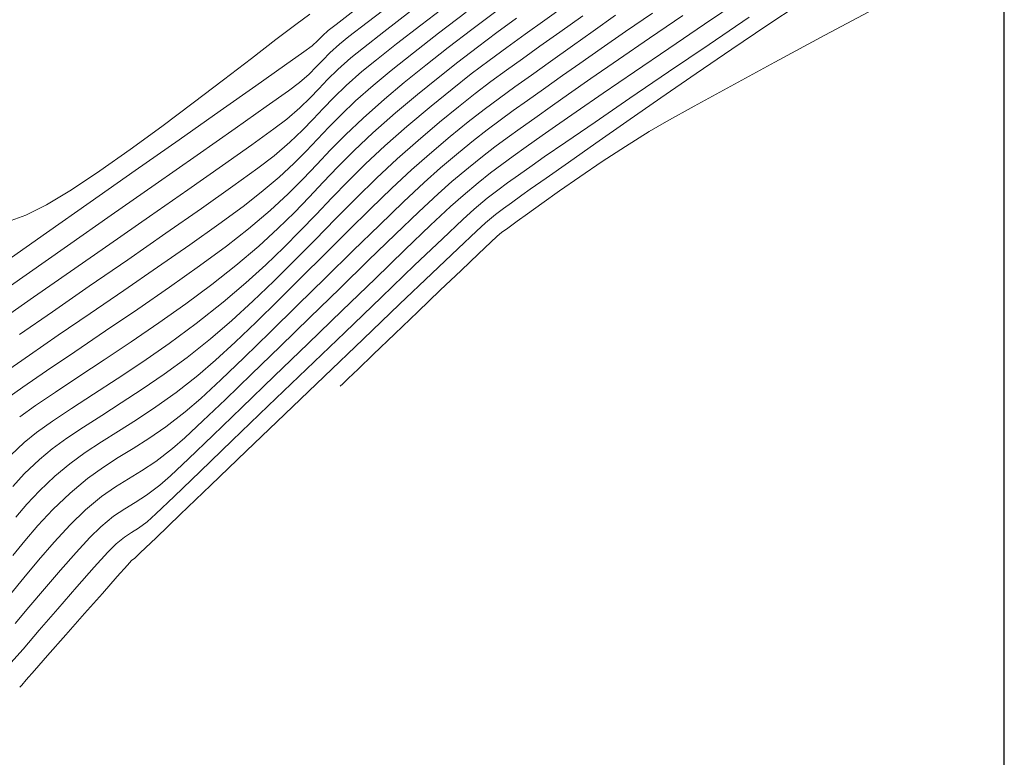
# Model space of a CAD drawing. Units: metres. Extents: x 764147 to 768207, y 8560500 to 8562053.
# Drawn here: x 765461 to 765500, y 8561112 to 8561141 of the extents above; entities that cross this region are included whole.
import ezdxf

# ---------------------------------------------------------------- set-up
doc = ezdxf.new("R2010")
doc.units = ezdxf.units.M
doc.header["$LTSCALE"] = 12.7
doc.header["$MEASUREMENT"] = 0
doc.layers.add('CONT-MJR', color=84, linetype='Continuous', lineweight=9)
doc.layers.add('CONT-MNR', color=42, linetype='Continuous', lineweight=9)
doc.layers.add('COORD_LIN', color=8, linetype='Continuous')

msp = doc.modelspace()

# ---------------------------------------------------------------- linework, layer by layer
at = {"layer": 'CONT-MJR'}
for p, q in [((765490.605, 8561141.221, 1565), (765491.893, 8561142.077, 1565)), ((765471.981, 8561141.268, 1580), (765472.542, 8561141.675, 1580)), ((765477.631, 8561140.921, 1575), (765478.718, 8561141.75, 1575)), ((765483.741, 8561141.004, 1570), (765484.63, 8561141.629, 1570)), ((765471.194, 8561140.671, 1580), (765471.981, 8561141.268, 1580)), ((765489.231, 8561140.293, 1565), (765490.605, 8561141.221, 1565)), ((765476.63, 8561140.145, 1575), (765477.631, 8561140.921, 1575)), ((765482.929, 8561140.426, 1570), (765483.741, 8561141.004, 1570)), ((765470.227, 8561139.928, 1580), (765471.194, 8561140.671, 1580)), ((765482.049, 8561139.798, 1570), (765482.929, 8561140.426, 1570)), ((765475.754, 8561139.448, 1575), (765476.63, 8561140.145, 1575)), ((765487.82, 8561139.328, 1565), (765489.231, 8561140.293, 1565)), ((765469.123, 8561139.08, 1580), (765470.227, 8561139.928, 1580)), ((765481.3, 8561139.268, 1570), (765482.049, 8561139.798, 1570)), ((765475.041, 8561138.858, 1575), (765475.754, 8561139.448, 1575)), ((765480.643, 8561138.8, 1570), (765481.3, 8561139.268, 1570)), ((765486.419, 8561138.363, 1565), (765487.82, 8561139.328, 1565)), ((765467.927, 8561138.169, 1580), (765469.123, 8561139.08, 1580)), ((765474.344, 8561138.243, 1575), (765475.041, 8561138.858, 1575)), ((765480.034, 8561138.36, 1570), (765480.643, 8561138.8, 1570)), ((765466.683, 8561137.236, 1580), (765467.927, 8561138.169, 1580)), ((765473.773, 8561137.698, 1575), (765474.344, 8561138.243, 1575)), ((765479.434, 8561137.909, 1570), (765480.034, 8561138.36, 1570)), ((765485.077, 8561137.431, 1565), (765486.419, 8561138.363, 1565)), ((765473.286, 8561137.202, 1575), (765473.773, 8561137.698, 1575)), ((765478.799, 8561137.413, 1570), (765479.434, 8561137.909, 1570)), ((765478.089, 8561136.836, 1570), (765478.799, 8561137.413, 1570)), ((765483.841, 8561136.569, 1565), (765485.077, 8561137.431, 1565)), ((765465.436, 8561136.324, 1580), (765466.683, 8561137.236, 1580)), ((765472.84, 8561136.731, 1575), (765473.286, 8561137.202, 1575)), ((765472.392, 8561136.261, 1575), (765472.84, 8561136.731, 1575)), ((765477.262, 8561136.141, 1570), (765478.089, 8561136.836, 1570)), ((765482.76, 8561135.811, 1565), (765483.841, 8561136.569, 1565)), ((765464.231, 8561135.475, 1580), (765465.436, 8561136.324, 1580)), ((765471.901, 8561135.77, 1575), (765472.392, 8561136.261, 1575)), ((765476.562, 8561135.521, 1570), (765477.262, 8561136.141, 1570)), ((765471.324, 8561135.234, 1575), (765471.901, 8561135.77, 1575)), ((765481.882, 8561135.193, 1565), (765482.76, 8561135.811, 1565)), ((765463.111, 8561134.731, 1580), (765464.231, 8561135.475, 1580)), ((765475.781, 8561134.791, 1570), (765476.562, 8561135.521, 1570)), ((765470.618, 8561134.63, 1575), (765471.324, 8561135.234, 1575)), ((765481.255, 8561134.749, 1565), (765481.882, 8561135.193, 1565)), ((765462.121, 8561134.133, 1580), (765463.111, 8561134.731, 1580)), ((765469.903, 8561134.074, 1575), (765470.618, 8561134.63, 1575)), ((765474.937, 8561133.976, 1570), (765475.781, 8561134.791, 1570)), ((765480.926, 8561134.515, 1565), (765481.255, 8561134.749, 1565)), ((765480.189, 8561133.989, 1565), (765480.511, 8561134.22, 1565)), ((765480.511, 8561134.22, 1565), (765480.926, 8561134.515, 1565)), ((765461.306, 8561133.724, 1580), (765462.121, 8561134.133, 1580)), ((765468.939, 8561133.369, 1575), (765469.903, 8561134.074, 1575)), ((765474.049, 8561133.102, 1570), (765474.937, 8561133.976, 1570)), ((765479.875, 8561133.748, 1565), (765480.189, 8561133.989, 1565)), ((765460.281, 8561133.356, 1580), (765461.306, 8561133.724, 1580)), ((765479.13, 8561133.099, 1565), (765479.483, 8561133.424, 1565)), ((765479.483, 8561133.424, 1565), (765479.875, 8561133.748, 1565)), ((765467.79, 8561132.555, 1575), (765468.939, 8561133.369, 1575)), ((765473.135, 8561132.191, 1570), (765474.049, 8561133.102, 1570)), ((765478.398, 8561132.408, 1565), (765479.13, 8561133.099, 1565)), ((765466.518, 8561131.67, 1575), (765467.79, 8561132.555, 1575)), ((765477.359, 8561131.419, 1565), (765478.398, 8561132.408, 1565)), ((765472.213, 8561131.271, 1570), (765473.135, 8561132.191, 1570)), ((765465.185, 8561130.752, 1575), (765466.518, 8561131.67, 1575)), ((765471.3, 8561130.366, 1570), (765472.213, 8561131.271, 1570)), ((765476.083, 8561130.202, 1565), (765477.359, 8561131.419, 1565)), ((765463.855, 8561129.842, 1575), (765465.185, 8561130.752, 1575)), ((765470.415, 8561129.5, 1570), (765471.3, 8561130.366, 1570)), ((765474.641, 8561128.822, 1565), (765476.083, 8561130.202, 1565)), ((765462.589, 8561128.976, 1575), (765463.855, 8561129.842, 1575)), ((765469.577, 8561128.699, 1570), (765470.415, 8561129.5, 1570)), ((765461.449, 8561128.195, 1575), (765462.589, 8561128.976, 1575)), ((765468.802, 8561127.988, 1570), (765469.577, 8561128.699, 1570)), ((765473.104, 8561127.35, 1565), (765474.641, 8561128.822, 1565)), ((765460.5, 8561127.536, 1575), (765461.449, 8561128.195, 1575)), ((765468.109, 8561127.391, 1570), (765468.802, 8561127.988, 1570)), ((765467.25, 8561126.718, 1570), (765468.109, 8561127.391, 1570)), ((765471.541, 8561125.853, 1565), (765473.104, 8561127.35, 1565)), ((765466.443, 8561126.142, 1570), (765467.25, 8561126.718, 1570)), ((765465.685, 8561125.639, 1570), (765466.443, 8561126.142, 1570)), ((765464.971, 8561125.187, 1570), (765465.685, 8561125.639, 1570)), ((765470.024, 8561124.398, 1565), (765471.541, 8561125.853, 1565)), ((765464.295, 8561124.761, 1570), (765464.971, 8561125.187, 1570)), ((765463.652, 8561124.338, 1570), (765464.295, 8561124.761, 1570)), ((765463.039, 8561123.894, 1570), (765463.652, 8561124.338, 1570)), ((765468.624, 8561123.054, 1565), (765470.024, 8561124.398, 1565)), ((765462.45, 8561123.405, 1570), (765463.039, 8561123.894, 1570)), ((765461.847, 8561122.831, 1570), (765462.45, 8561123.405, 1570)), ((765467.411, 8561121.89, 1565), (765468.624, 8561123.054, 1565)), ((765461.344, 8561122.293, 1570), (765461.847, 8561122.831, 1570)), ((765460.912, 8561121.782, 1570), (765461.344, 8561122.293, 1570)), ((765466.455, 8561120.973, 1565), (765467.411, 8561121.89, 1565)), ((765465.828, 8561120.371, 1565), (765466.455, 8561120.973, 1565)), ((765465.54, 8561120.111, 1565), (765465.6, 8561120.152, 1565)), ((765465.6, 8561120.152, 1565), (765465.828, 8561120.371, 1565)), ((765464.919, 8561119.434, 1565), (765465.325, 8561119.893, 1565)), ((765465.325, 8561119.893, 1565), (765465.481, 8561120.068, 1565)), ((765465.481, 8561120.068, 1565), (765465.54, 8561120.111, 1565)), ((765464.332, 8561118.768, 1565), (765464.919, 8561119.434, 1565)), ((765463.631, 8561117.974, 1565), (765464.332, 8561118.768, 1565)), ((765462.886, 8561117.128, 1565), (765463.631, 8561117.974, 1565)), ((765462.164, 8561116.309, 1565), (765462.886, 8561117.128, 1565)), ((765461.649, 8561115.725, 1565), (765462.164, 8561116.309, 1565)), ((765461.322, 8561115.354, 1565), (765461.649, 8561115.725, 1565)), ((765461.063, 8561115.06, 1565), (765461.141, 8561115.148, 1565)), ((765461.141, 8561115.148, 1565), (765461.322, 8561115.354, 1565))]:
    msp.add_line(p, q, dxfattribs=at)
at = {"layer": 'CONT-MNR'}
for p, q in [((765474.8, 8561141.342, 1578), (765475.788, 8561142.097, 1578)), ((765476.931, 8561141.246, 1576), (765478.029, 8561142.085, 1576)), ((765481.831, 8561141.438, 1572), (765482.713, 8561142.064, 1572)), ((765488.143, 8561141.281, 1567), (765489.556, 8561142.242, 1567)), ((765492.908, 8561140.839, 1564), (765495.067, 8561141.997, 1564)), ((765473.571, 8561141.271, 1579), (765474.292, 8561141.821, 1579)), ((765475.461, 8561140.981, 1577), (765476.513, 8561141.789, 1577)), ((765478.943, 8561141.063, 1574), (765479.894, 8561141.778, 1574)), ((765482.422, 8561140.96, 1571), (765483.33, 8561141.608, 1571)), ((765485.023, 8561140.988, 1569), (765486.085, 8561141.719, 1569)), ((765485.97, 8561140.72, 1568), (765487.289, 8561141.621, 1568)), ((765488.322, 8561140.482, 1566), (765489.911, 8561141.562, 1566)), ((765473.264, 8561141.032, 1579), (765473.571, 8561141.271, 1579)), ((765474.084, 8561140.789, 1578), (765474.8, 8561141.342, 1578)), ((765475.961, 8561140.496, 1576), (765476.931, 8561141.246, 1576)), ((765479.934, 8561140.95, 1573), (765480.708, 8561141.518, 1573)), ((765481.046, 8561140.882, 1572), (765481.831, 8561141.438, 1572)), ((765486.728, 8561140.318, 1567), (765488.143, 8561141.281, 1567)), ((765472.859, 8561140.634, 1579), (765473.033, 8561140.816, 1579)), ((765473.033, 8561140.816, 1579), (765473.264, 8561141.032, 1579)), ((765473.708, 8561140.489, 1578), (765474.084, 8561140.789, 1578)), ((765474.652, 8561140.35, 1577), (765475.461, 8561140.981, 1577)), ((765478.013, 8561140.352, 1574), (765478.943, 8561141.063, 1574)), ((765479.167, 8561140.376, 1573), (765479.934, 8561140.95, 1573)), ((765480.323, 8561140.362, 1572), (765481.046, 8561140.882, 1572)), ((765481.638, 8561140.405, 1571), (765482.422, 8561140.96, 1571)), ((765484.055, 8561140.318, 1569), (765485.023, 8561140.988, 1569)), ((765490.929, 8561139.774, 1564), (765492.908, 8561140.839, 1564)), ((765472.305, 8561140.189, 1579), (765472.625, 8561140.422, 1579)), ((765472.625, 8561140.422, 1579), (765472.859, 8561140.634, 1579)), ((765473.331, 8561140.149, 1578), (765473.708, 8561140.489, 1578)), ((765475.167, 8561139.87, 1576), (765475.961, 8561140.496, 1576)), ((765480.946, 8561139.914, 1571), (765481.638, 8561140.405, 1571)), ((765484.739, 8561139.877, 1568), (765485.97, 8561140.72, 1568)), ((765486.725, 8561139.395, 1566), (765488.322, 8561140.482, 1566)), ((765471.537, 8561139.644, 1579), (765472.305, 8561140.189, 1579)), ((765473.047, 8561139.861, 1578), (765473.331, 8561140.149, 1578)), ((765474.152, 8561139.945, 1577), (765474.652, 8561140.35, 1577)), ((765477.119, 8561139.652, 1574), (765478.013, 8561140.352, 1574)), ((765478.395, 8561139.783, 1573), (765479.167, 8561140.376, 1573)), ((765479.626, 8561139.849, 1572), (765480.323, 8561140.362, 1572)), ((765483.213, 8561139.73, 1569), (765484.055, 8561140.318, 1569)), ((765485.371, 8561139.392, 1567), (765486.728, 8561140.318, 1567)), ((765470.403, 8561138.845, 1579), (765471.537, 8561139.644, 1579)), ((765472.792, 8561139.592, 1578), (765473.047, 8561139.861, 1578)), ((765473.638, 8561139.485, 1577), (765474.152, 8561139.945, 1577)), ((765474.597, 8561139.402, 1576), (765475.167, 8561139.87, 1576)), ((765476.272, 8561138.971, 1574), (765477.119, 8561139.652, 1574)), ((765477.607, 8561139.159, 1573), (765478.395, 8561139.783, 1573)), ((765478.918, 8561139.31, 1572), (765479.626, 8561139.849, 1572)), ((765480.31, 8561139.458, 1571), (765480.946, 8561139.914, 1571)), ((765482.529, 8561139.244, 1569), (765483.213, 8561139.73, 1569)), ((765483.652, 8561139.128, 1568), (765484.739, 8561139.877, 1568)), ((765489.187, 8561138.83, 1564), (765490.929, 8561139.774, 1564)), ((765472.123, 8561138.974, 1578), (765472.505, 8561139.308, 1578)), ((765472.505, 8561139.308, 1578), (765472.792, 8561139.592, 1578)), ((765473.237, 8561139.09, 1577), (765473.638, 8561139.485, 1577)), ((765473.979, 8561138.854, 1576), (765474.597, 8561139.402, 1576)), ((765478.165, 8561138.715, 1572), (765478.918, 8561139.31, 1572)), ((765479.698, 8561139.007, 1571), (765480.31, 8561139.458, 1571)), ((765481.779, 8561138.709, 1569), (765482.529, 8561139.244, 1569)), ((765484.133, 8561138.545, 1567), (765485.371, 8561139.392, 1567)), ((765485.196, 8561138.353, 1566), (765486.725, 8561139.395, 1566)), ((765468.986, 8561137.847, 1579), (765470.403, 8561138.845, 1579)), ((765471.686, 8561138.648, 1578), (765472.123, 8561138.974, 1578)), ((765472.893, 8561138.728, 1577), (765473.237, 8561139.09, 1577)), ((765473.485, 8561138.375, 1576), (765473.979, 8561138.854, 1576)), ((765475.485, 8561138.315, 1574), (765476.272, 8561138.971, 1574)), ((765476.789, 8561138.493, 1573), (765477.607, 8561139.159, 1573)), ((765479.077, 8561138.534, 1571), (765479.698, 8561139.007, 1571)), ((765482.763, 8561138.511, 1568), (765483.652, 8561139.128, 1568)), ((765487.74, 8561138.039, 1564), (765489.187, 8561138.83, 1564)), ((765470.807, 8561138.019, 1578), (765471.686, 8561138.648, 1578)), ((765472.547, 8561138.367, 1577), (765472.893, 8561138.728, 1577)), ((765475.929, 8561137.772, 1573), (765476.789, 8561138.493, 1573)), ((765477.328, 8561138.031, 1572), (765478.165, 8561138.715, 1572)), ((765478.412, 8561138.009, 1571), (765479.077, 8561138.534, 1571)), ((765481.143, 8561138.258, 1569), (765481.779, 8561138.709, 1569)), ((765482.128, 8561138.062, 1568), (765482.763, 8561138.511, 1568)), ((765483.073, 8561137.816, 1567), (765484.133, 8561138.545, 1567)), ((765472.143, 8561137.977, 1577), (765472.547, 8561138.367, 1577)), ((765473.065, 8561137.94, 1576), (765473.485, 8561138.375, 1576)), ((765474.639, 8561137.568, 1574), (765475.485, 8561138.315, 1574)), ((765480.583, 8561137.861, 1569), (765481.143, 8561138.258, 1569)), ((765481.43, 8561137.564, 1568), (765482.128, 8561138.062, 1568)), ((765483.814, 8561137.41, 1566), (765485.196, 8561138.353, 1566)), ((765467.368, 8561136.709, 1579), (765468.986, 8561137.847, 1579)), ((765469.577, 8561137.15, 1578), (765470.807, 8561138.019, 1578)), ((765471.622, 8561137.526, 1577), (765472.143, 8561137.977, 1577)), ((765472.668, 8561137.519, 1576), (765473.065, 8561137.94, 1576)), ((765475.034, 8561136.984, 1573), (765475.929, 8561137.772, 1573)), ((765476.374, 8561137.228, 1572), (765477.328, 8561138.031, 1572)), ((765477.67, 8561137.402, 1571), (765478.412, 8561138.009, 1571)), ((765480.065, 8561137.485, 1569), (765480.583, 8561137.861, 1569)), ((765482.251, 8561137.248, 1567), (765483.073, 8561137.816, 1567)), ((765486.643, 8561137.429, 1564), (765487.74, 8561138.039, 1564)), ((765471.115, 8561137.141, 1577), (765471.622, 8561137.526, 1577)), ((765472.244, 8561137.087, 1576), (765472.668, 8561137.519, 1576)), ((765473.946, 8561136.907, 1574), (765474.639, 8561137.568, 1574)), ((765476.818, 8561136.685, 1571), (765477.67, 8561137.402, 1571)), ((765479.554, 8561137.102, 1569), (765480.065, 8561137.485, 1569)), ((765480.848, 8561137.152, 1568), (765481.43, 8561137.564, 1568)), ((765482.656, 8561136.617, 1566), (765483.814, 8561137.41, 1566)), ((765485.953, 8561137.03, 1564), (765486.643, 8561137.429, 1564)), ((765468.087, 8561136.103, 1578), (765469.577, 8561137.15, 1578)), ((765470.243, 8561136.511, 1577), (765471.115, 8561137.141, 1577)), ((765471.745, 8561136.616, 1576), (765472.244, 8561137.087, 1576)), ((765473.354, 8561136.304, 1574), (765473.946, 8561136.907, 1574)), ((765474.287, 8561136.281, 1573), (765475.034, 8561136.984, 1573)), ((765475.508, 8561136.468, 1572), (765476.374, 8561137.228, 1572)), ((765479.014, 8561136.68, 1569), (765479.554, 8561137.102, 1569)), ((765480.338, 8561136.787, 1568), (765480.848, 8561137.152, 1568)), ((765481.096, 8561136.43, 1567), (765481.727, 8561136.88, 1567)), ((765481.727, 8561136.88, 1567), (765482.251, 8561137.248, 1567)), ((765485.016, 8561136.446, 1564), (765485.953, 8561137.03, 1564)), ((765465.629, 8561135.488, 1579), (765467.368, 8561136.709, 1579)), ((765469.082, 8561135.689, 1577), (765470.243, 8561136.511, 1577)), ((765471.12, 8561136.078, 1576), (765471.745, 8561136.616, 1576)), ((765475.995, 8561135.958, 1571), (765476.818, 8561136.685, 1571)), ((765478.41, 8561136.189, 1569), (765479.014, 8561136.68, 1569)), ((765479.857, 8561136.433, 1568), (765480.338, 8561136.787, 1568)), ((765481.801, 8561136.029, 1566), (765482.656, 8561136.617, 1566)), ((765466.426, 8561134.939, 1578), (765468.087, 8561136.103, 1578)), ((765472.813, 8561135.732, 1574), (765473.354, 8561136.304, 1574)), ((765473.645, 8561135.637, 1573), (765474.287, 8561136.281, 1573)), ((765474.742, 8561135.752, 1572), (765475.508, 8561136.468, 1572)), ((765477.706, 8561135.598, 1569), (765478.41, 8561136.189, 1569)), ((765479.361, 8561136.051, 1568), (765479.857, 8561136.433, 1568)), ((765480.581, 8561136.064, 1567), (765481.096, 8561136.43, 1567)), ((765484.093, 8561135.843, 1564), (765485.016, 8561136.446, 1564)), ((765470.476, 8561135.583, 1576), (765471.12, 8561136.078, 1576)), ((765472.27, 8561135.162, 1574), (765472.813, 8561135.732, 1574)), ((765474.05, 8561135.069, 1572), (765474.742, 8561135.752, 1572)), ((765475.178, 8561135.192, 1571), (765475.995, 8561135.958, 1571)), ((765478.806, 8561135.604, 1568), (765479.361, 8561136.051, 1568)), ((765479.681, 8561135.401, 1567), (765480.127, 8561135.737, 1567)), ((765480.127, 8561135.737, 1567), (765480.581, 8561136.064, 1567)), ((765481.327, 8561135.697, 1566), (765481.801, 8561136.029, 1566)), ((765483.213, 8561135.248, 1564), (765484.093, 8561135.843, 1564)), ((765463.853, 8561134.24, 1579), (765465.629, 8561135.488, 1579)), ((765467.708, 8561134.725, 1577), (765469.082, 8561135.689, 1577)), ((765469.495, 8561134.872, 1576), (765470.476, 8561135.583, 1576)), ((765473.066, 8561135.03, 1573), (765473.645, 8561135.637, 1573)), ((765477.054, 8561135.017, 1569), (765477.706, 8561135.598, 1569)), ((765478.151, 8561135.054, 1568), (765478.806, 8561135.604, 1568)), ((765479.189, 8561135.008, 1567), (765479.681, 8561135.401, 1567)), ((765480.785, 8561135.312, 1566), (765481.327, 8561135.697, 1566)), ((765464.685, 8561133.721, 1578), (765466.426, 8561134.939, 1578)), ((765471.674, 8561134.566, 1574), (765472.27, 8561135.162, 1574)), ((765472.506, 8561134.437, 1573), (765473.066, 8561135.03, 1573)), ((765473.406, 8561134.408, 1572), (765474.05, 8561135.069, 1572)), ((765474.365, 8561134.396, 1571), (765475.178, 8561135.192, 1571)), ((765476.235, 8561134.249, 1569), (765477.054, 8561135.017, 1569)), ((765477.607, 8561134.568, 1568), (765478.151, 8561135.054, 1568)), ((765478.595, 8561134.511, 1567), (765479.189, 8561135.008, 1567)), ((765479.965, 8561134.719, 1566), (765480.354, 8561135.005, 1566)), ((765480.354, 8561135.005, 1566), (765480.785, 8561135.312, 1566)), ((765482.407, 8561134.688, 1564), (765483.213, 8561135.248, 1564)), ((765466.199, 8561133.672, 1577), (765467.708, 8561134.725, 1577)), ((765468.258, 8561133.997, 1576), (765469.495, 8561134.872, 1576)), ((765470.973, 8561133.915, 1574), (765471.674, 8561134.566, 1574)), ((765476.848, 8561133.857, 1568), (765477.607, 8561134.568, 1568)), ((765479.549, 8561134.393, 1566), (765479.965, 8561134.719, 1566)), ((765481.705, 8561134.19, 1564), (765482.407, 8561134.688, 1564)), ((765462.122, 8561133.024, 1579), (765463.853, 8561134.24, 1579)), ((765471.924, 8561133.834, 1573), (765472.506, 8561134.437, 1573)), ((765472.784, 8561133.758, 1572), (765473.406, 8561134.408, 1572)), ((765473.554, 8561133.58, 1571), (765474.365, 8561134.396, 1571)), ((765475.288, 8561133.338, 1569), (765476.235, 8561134.249, 1569)), ((765478.099, 8561134.064, 1567), (765478.595, 8561134.511, 1567)), ((765479.039, 8561133.968, 1566), (765479.549, 8561134.393, 1566)), ((765481.138, 8561133.78, 1564), (765481.705, 8561134.19, 1564)), ((765466.845, 8561133.01, 1576), (765468.258, 8561133.997, 1576)), ((765470.116, 8561133.183, 1574), (765470.973, 8561133.915, 1574)), ((765471.276, 8561133.198, 1573), (765471.924, 8561133.834, 1573)), ((765475.917, 8561132.967, 1568), (765476.848, 8561133.857, 1568)), ((765477.314, 8561133.326, 1567), (765478.099, 8561134.064, 1567)), ((765478.591, 8561133.559, 1566), (765479.039, 8561133.968, 1566)), ((765480.734, 8561133.486, 1564), (765481.138, 8561133.78, 1564)), ((765462.953, 8561132.511, 1578), (765464.685, 8561133.721, 1578)), ((765464.629, 8561132.579, 1577), (765466.199, 8561133.672, 1577)), ((765472.159, 8561133.108, 1572), (765472.784, 8561133.758, 1572)), ((765472.743, 8561132.756, 1571), (765473.554, 8561133.58, 1571)), ((765477.78, 8561132.795, 1566), (765478.591, 8561133.559, 1566)), ((765480.526, 8561133.333, 1564), (765480.734, 8561133.486, 1564)), ((765460.516, 8561131.895, 1579), (765462.122, 8561133.024, 1579)), ((765465.337, 8561131.964, 1576), (765466.845, 8561133.01, 1576)), ((765469.241, 8561132.498, 1574), (765470.116, 8561133.183, 1574)), ((765470.521, 8561132.506, 1573), (765471.276, 8561133.198, 1573)), ((765471.505, 8561132.447, 1572), (765472.159, 8561133.108, 1572)), ((765474.25, 8561132.325, 1569), (765475.288, 8561133.338, 1569)), ((765476.299, 8561132.357, 1567), (765477.314, 8561133.326, 1567)), ((765479.927, 8561132.881, 1564), (765480.135, 8561133.051, 1564)), ((765480.135, 8561133.051, 1564), (765480.307, 8561133.177, 1564)), ((765480.307, 8561133.177, 1564), (765480.526, 8561133.333, 1564)), ((765471.929, 8561131.931, 1571), (765472.743, 8561132.756, 1571)), ((765474.859, 8561131.944, 1568), (765475.917, 8561132.967, 1568)), ((765476.681, 8561131.747, 1566), (765477.78, 8561132.795, 1566)), ((765479.203, 8561132.199, 1564), (765479.694, 8561132.664, 1564)), ((765479.694, 8561132.664, 1564), (765479.927, 8561132.881, 1564)), ((765461.322, 8561131.37, 1578), (765462.953, 8561132.511, 1578)), ((765463.074, 8561131.498, 1577), (765464.629, 8561132.579, 1577)), ((765468.179, 8561131.72, 1574), (765469.241, 8561132.498, 1574)), ((765469.615, 8561131.735, 1573), (765470.521, 8561132.506, 1573)), ((765470.796, 8561131.764, 1572), (765471.505, 8561132.447, 1572)), ((765473.159, 8561131.252, 1569), (765474.25, 8561132.325, 1569)), ((765475.114, 8561131.216, 1567), (765476.299, 8561132.357, 1567)), ((765463.814, 8561130.913, 1576), (765465.337, 8561131.964, 1576)), ((765471.111, 8561131.117, 1571), (765471.929, 8561131.931, 1571)), ((765473.718, 8561130.833, 1568), (765474.859, 8561131.944, 1568)), ((765478.516, 8561131.543, 1564), (765479.203, 8561132.199, 1564)), ((765461.612, 8561130.481, 1577), (765463.074, 8561131.498, 1577)), ((765466.989, 8561130.88, 1574), (765468.179, 8561131.72, 1574)), ((765468.666, 8561130.987, 1573), (765469.615, 8561131.735, 1573)), ((765470.007, 8561131.048, 1572), (765470.796, 8561131.764, 1572)), ((765475.369, 8561130.489, 1566), (765476.681, 8561131.747, 1566)), ((765477.695, 8561130.757, 1564), (765478.516, 8561131.543, 1564)), ((765459.881, 8561130.361, 1578), (765461.322, 8561131.37, 1578)), ((765469.113, 8561130.287, 1572), (765470.007, 8561131.048, 1572)), ((765470.287, 8561130.324, 1571), (765471.111, 8561131.117, 1571)), ((765472.053, 8561130.162, 1569), (765473.159, 8561131.252, 1569)), ((765473.817, 8561129.963, 1567), (765475.114, 8561131.216, 1567)), ((765462.358, 8561129.908, 1576), (765463.814, 8561130.913, 1576)), ((765465.729, 8561130.013, 1574), (765466.989, 8561130.88, 1574)), ((765467.636, 8561130.225, 1573), (765468.666, 8561130.987, 1573)), ((765472.537, 8561129.682, 1568), (765473.718, 8561130.833, 1568)), ((765476.802, 8561129.901, 1564), (765477.695, 8561130.757, 1564)), ((765460.318, 8561129.579, 1577), (765461.612, 8561130.481, 1577)), ((765468.044, 8561129.443, 1572), (765469.113, 8561130.287, 1572)), ((765469.454, 8561129.561, 1571), (765470.287, 8561130.324, 1571)), ((765473.917, 8561129.093, 1566), (765475.369, 8561130.489, 1566)), ((765461.05, 8561129.003, 1576), (765462.358, 8561129.908, 1576)), ((765464.46, 8561129.151, 1574), (765465.729, 8561130.013, 1574)), ((765466.559, 8561129.466, 1573), (765467.636, 8561130.225, 1573)), ((765470.968, 8561129.098, 1569), (765472.053, 8561130.162, 1569)), ((765472.468, 8561128.658, 1567), (765473.817, 8561129.963, 1567)), ((765475.898, 8561129.034, 1564), (765476.802, 8561129.901, 1564)), ((765468.611, 8561128.839, 1571), (765469.454, 8561129.561, 1571)), ((765471.361, 8561128.536, 1568), (765472.537, 8561129.682, 1568)), ((765463.239, 8561128.328, 1574), (765464.46, 8561129.151, 1574)), ((765465.47, 8561128.722, 1573), (765466.559, 8561129.466, 1573)), ((765466.975, 8561128.657, 1572), (765468.044, 8561129.443, 1572)), ((765469.944, 8561128.102, 1569), (765470.968, 8561129.098, 1569)), ((765472.4, 8561127.633, 1566), (765473.917, 8561129.093, 1566)), ((765464.403, 8561128.009, 1573), (765465.47, 8561128.722, 1573)), ((765467.679, 8561128.103, 1571), (765468.611, 8561128.839, 1571)), ((765475.045, 8561128.216, 1564), (765475.898, 8561129.034, 1564)), ((765462.126, 8561127.575, 1574), (765463.239, 8561128.328, 1574)), ((765465.927, 8561127.928, 1572), (765466.975, 8561128.657, 1572)), ((765470.235, 8561127.441, 1568), (765471.361, 8561128.536, 1568)), ((765471.127, 8561127.359, 1567), (765472.468, 8561128.658, 1567)), ((765463.395, 8561127.341, 1573), (765464.403, 8561128.009, 1573)), ((765464.921, 8561127.257, 1572), (765465.927, 8561127.928, 1572)), ((765466.775, 8561127.442, 1571), (765467.679, 8561128.103, 1571)), ((765469.017, 8561127.216, 1569), (765469.944, 8561128.102, 1569)), ((765474.441, 8561127.637, 1564), (765475.045, 8561128.216, 1564)), ((765461.18, 8561126.927, 1574), (765462.126, 8561127.575, 1574)), ((765470.893, 8561126.182, 1566), (765472.4, 8561127.633, 1566)), ((765474.054, 8561127.266, 1564), (765474.441, 8561127.637, 1564)), ((765462.478, 8561126.732, 1573), (765463.395, 8561127.341, 1573)), ((765463.977, 8561126.643, 1572), (765464.921, 8561127.257, 1572)), ((765465.906, 8561126.845, 1571), (765466.775, 8561127.442, 1571)), ((765468.226, 8561126.482, 1569), (765469.017, 8561127.216, 1569)), ((765469.202, 8561126.444, 1568), (765470.235, 8561127.441, 1568)), ((765469.852, 8561126.126, 1567), (765471.127, 8561127.359, 1567)), ((765473.835, 8561127.057, 1564), (765474.054, 8561127.266, 1564)), ((765460.46, 8561126.415, 1574), (765461.18, 8561126.927, 1574)), ((765465.08, 8561126.302, 1571), (765465.906, 8561126.845, 1571)), ((765473.739, 8561126.965, 1564), (765473.835, 8561127.057, 1564)), ((765461.689, 8561126.197, 1573), (765462.478, 8561126.732, 1573)), ((765463.116, 8561126.084, 1572), (765463.977, 8561126.643, 1572)), ((765467.607, 8561125.944, 1569), (765468.226, 8561126.482, 1569)), ((765468.307, 8561125.59, 1568), (765469.202, 8561126.444, 1568)), ((765461.062, 8561125.751, 1573), (765461.689, 8561126.197, 1573)), ((765462.359, 8561125.581, 1572), (765463.116, 8561126.084, 1572)), ((765464.304, 8561125.805, 1571), (765465.08, 8561126.302, 1571)), ((765468.703, 8561125.019, 1567), (765469.852, 8561126.126, 1567)), ((765469.469, 8561124.811, 1566), (765470.893, 8561126.182, 1566)), ((765463.585, 8561125.343, 1571), (765464.304, 8561125.805, 1571)), ((765466.845, 8561125.353, 1569), (765467.607, 8561125.944, 1569)), ((765467.593, 8561124.925, 1568), (765468.307, 8561125.59, 1568)), ((765461.726, 8561125.133, 1572), (765462.359, 8561125.581, 1572)), ((765462.93, 8561124.907, 1571), (765463.585, 8561125.343, 1571)), ((765466.17, 8561124.89, 1569), (765466.845, 8561125.353, 1569)), ((765461.237, 8561124.74, 1572), (765461.726, 8561125.133, 1572)), ((765462.347, 8561124.486, 1571), (765462.93, 8561124.907, 1571)), ((765465.553, 8561124.505, 1569), (765466.17, 8561124.89, 1569)), ((765467.106, 8561124.496, 1568), (765467.593, 8561124.925, 1568)), ((765467.739, 8561124.098, 1567), (765468.703, 8561125.019, 1567)), ((765468.204, 8561123.595, 1566), (765469.469, 8561124.811, 1566)), ((765460.708, 8561124.233, 1572), (765461.237, 8561124.74, 1572)), ((765461.843, 8561124.072, 1571), (765462.347, 8561124.486, 1571)), ((765464.963, 8561124.147, 1569), (765465.553, 8561124.505, 1569)), ((765466.446, 8561123.991, 1568), (765467.106, 8561124.496, 1568)), ((765461.244, 8561123.498, 1571), (765461.843, 8561124.072, 1571)), ((765464.37, 8561123.767, 1569), (765464.963, 8561124.147, 1569)), ((765467.02, 8561123.421, 1567), (765467.739, 8561124.098, 1567)), ((765463.744, 8561123.314, 1569), (765464.37, 8561123.767, 1569)), ((765465.88, 8561123.616, 1568), (765466.446, 8561123.991, 1568)), ((765460.788, 8561122.993, 1571), (765461.244, 8561123.498, 1571)), ((765463.056, 8561122.738, 1569), (765463.744, 8561123.314, 1569)), ((765464.849, 8561122.987, 1568), (765465.362, 8561123.304, 1568)), ((765465.362, 8561123.304, 1568), (765465.88, 8561123.616, 1568)), ((765466.604, 8561123.048, 1567), (765467.02, 8561123.421, 1567)), ((765467.171, 8561122.606, 1566), (765468.204, 8561123.595, 1566)), ((765464.297, 8561122.598, 1568), (765464.849, 8561122.987, 1568)), ((765466.076, 8561122.649, 1567), (765466.604, 8561123.048, 1567)), ((765462.374, 8561122.088, 1569), (765463.056, 8561122.738, 1569)), ((765463.662, 8561122.07, 1568), (765464.297, 8561122.598, 1568)), ((765465.63, 8561122.364, 1567), (765466.076, 8561122.649, 1567)), ((765466.446, 8561121.916, 1566), (765467.171, 8561122.606, 1566)), ((765461.78, 8561121.453, 1569), (765462.374, 8561122.088, 1569)), ((765464.777, 8561121.82, 1567), (765465.214, 8561122.114, 1567)), ((765465.214, 8561122.114, 1567), (765465.63, 8561122.364, 1567)), ((765463.052, 8561121.479, 1568), (765463.662, 8561122.07, 1568)), ((765464.268, 8561121.403, 1567), (765464.777, 8561121.82, 1567)), ((765466.102, 8561121.6, 1566), (765466.446, 8561121.916, 1566)), ((765461.259, 8561120.844, 1569), (765461.78, 8561121.453, 1569)), ((765462.426, 8561120.801, 1568), (765463.052, 8561121.479, 1568)), ((765463.841, 8561120.981, 1567), (765464.268, 8561121.403, 1567)), ((765465.48, 8561121.175, 1566), (765465.763, 8561121.349, 1566)), ((765465.763, 8561121.349, 1566), (765466.102, 8561121.6, 1566)), ((765463.297, 8561120.389, 1567), (765463.841, 8561120.981, 1567)), ((765464.874, 8561120.735, 1566), (765465.202, 8561120.998, 1566)), ((765465.202, 8561120.998, 1566), (765465.48, 8561121.175, 1566)), ((765460.797, 8561120.269, 1569), (765461.259, 8561120.844, 1569)), ((765461.807, 8561120.085, 1568), (765462.426, 8561120.801, 1568)), ((765464.553, 8561120.404, 1566), (765464.874, 8561120.735, 1566)), ((765462.681, 8561119.69, 1567), (765463.297, 8561120.389, 1567)), ((765464.011, 8561119.803, 1566), (765464.553, 8561120.404, 1566)), ((765461.221, 8561119.38, 1568), (765461.807, 8561120.085, 1568)), ((765463.325, 8561119.025, 1566), (765464.011, 8561119.803, 1566)), ((765460.693, 8561118.734, 1568), (765461.221, 8561119.38, 1568)), ((765462.042, 8561118.946, 1567), (765462.681, 8561119.69, 1567)), ((765462.575, 8561118.165, 1566), (765463.325, 8561119.025, 1566)), ((765461.427, 8561118.222, 1567), (765462.042, 8561118.946, 1567)), ((765460.883, 8561117.579, 1567), (765461.427, 8561118.222, 1567)), ((765461.838, 8561117.315, 1566), (765462.575, 8561118.165, 1566)), ((765461.193, 8561116.569, 1566), (765461.838, 8561117.315, 1566)), ((765460.716, 8561116.02, 1566), (765461.193, 8561116.569, 1566))]:
    msp.add_line(p, q, dxfattribs=at)
at = {"layer": 'COORD_LIN'}
msp.add_line((765500, 8560500), (765500, 8562050), dxfattribs=at)

doc.saveas('drawing.dxf')
